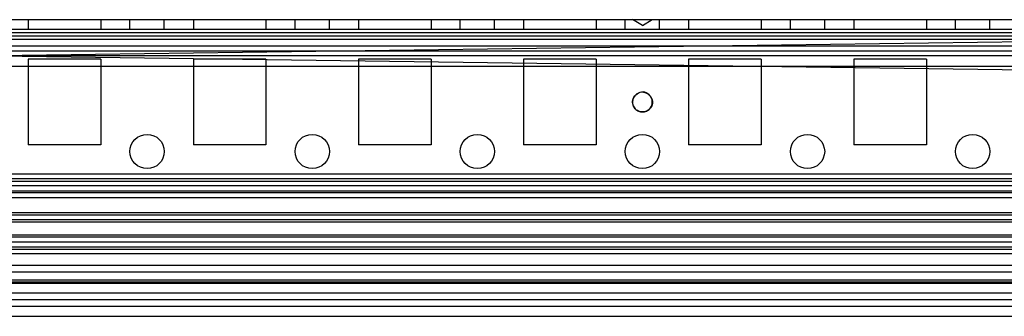
# Model space of a CAD drawing. Units: millimetres. Extents: x 81 to 681, y 238 to 840.
# Drawn here: x 386 to 535, y 239 to 284 of the extents above; entities that cross this region are included whole.
import ezdxf

# ---------------------------------------------------------------- set-up
doc = ezdxf.new("R2010")
doc.units = ezdxf.units.MM
doc.header["$LTSCALE"] = 69.920739
doc.layers.get('0').update_dxf_attribs({"linetype": 'CONTINUOUS'})

msp = doc.modelspace()

# ---------------------------------------------------------------- linework, layer by layer
at = {"color": 7, "linetype": 'Continuous'}
for p, q in [((124.93, 284.35), (636.13, 284.35)), ((387.53, 284.35), (387.53, 282.85)), ((398.53, 284.35), (398.53, 282.85)), ((402.93, 282.85), (402.93, 284.35)), ((408.13, 282.85), (408.13, 284.35)), ((412.53, 284.35), (412.53, 282.85)), ((423.53, 284.35), (423.53, 282.85)), ((427.93, 282.85), (427.93, 284.35)), ((433.13, 282.85), (433.13, 284.35)), ((437.53, 284.35), (437.53, 282.85)), ((448.53, 284.35), (448.53, 282.85)), ((452.93, 282.85), (452.93, 284.35)), ((458.13, 282.85), (458.13, 284.35)), ((462.53, 284.35), (462.53, 282.85)), ((473.53, 284.35), (473.53, 282.85)), ((477.93, 282.85), (477.93, 284.35)), ((480.53, 283.48), (479.03, 284.35)), ((480.53, 283.48), (482.03, 284.35)), ((483.13, 282.85), (483.13, 284.35)), ((487.53, 284.35), (487.53, 282.85)), ((498.53, 284.35), (498.53, 282.85)), ((502.93, 282.85), (502.93, 284.35)), ((508.13, 282.85), (508.13, 284.35)), ((512.53, 284.35), (512.53, 282.85)), ((523.53, 284.35), (523.53, 282.85)), ((527.93, 282.85), (527.93, 284.35)), ((533.13, 282.85), (533.13, 284.35)), ((636.13, 282.84), (124.93, 282.84)), ((636.13, 281.85), (124.93, 281.85)), ((124.98, 275.35), (634.38, 282.34)), ((634.38, 282.35), (126.68, 282.35)), ((636.08, 275.35), (126.68, 282.34)), ((636.13, 281.34), (124.93, 281.34)), ((636.13, 280.34), (124.93, 280.34)), ((636.13, 279.59), (124.93, 279.59)), ((636.13, 278.85), (124.93, 278.85)), ((398.53, 278.35), (387.53, 278.35)), ((387.53, 278.35), (387.53, 265.35)), ((398.53, 278.35), (398.53, 265.35)), ((423.53, 278.35), (412.53, 278.35)), ((412.53, 278.35), (412.53, 265.35)), ((423.53, 278.35), (423.53, 265.35)), ((448.53, 278.35), (437.53, 278.35)), ((437.53, 278.35), (437.53, 265.35)), ((448.53, 278.35), (448.53, 265.35)), ((473.53, 278.35), (462.53, 278.35)), ((462.53, 278.35), (462.53, 265.35)), ((473.53, 278.35), (473.53, 265.35)), ((498.53, 278.35), (487.53, 278.35)), ((487.53, 278.35), (487.53, 265.35)), ((498.53, 278.35), (498.53, 265.35)), ((523.53, 278.35), (512.53, 278.35)), ((512.53, 278.35), (512.53, 265.35)), ((523.53, 278.35), (523.53, 265.35)), ((636.13, 277.25), (124.93, 277.25)), ((398.53, 265.35), (387.53, 265.35)), ((423.53, 265.35), (412.53, 265.35)), ((448.53, 265.35), (437.53, 265.35)), ((473.53, 265.35), (462.53, 265.35)), ((498.53, 265.35), (487.53, 265.35)), ((523.53, 265.35), (512.53, 265.35)), ((636.63, 260.9), (124.43, 260.9)), ((636.63, 260.19), (124.43, 260.19)), ((124.43, 259.85), (637.38, 259.85)), ((636.63, 259.12), (124.43, 259.12)), ((636.63, 258.35), (124.43, 258.35)), ((636.63, 258.06), (124.43, 258.06)), ((633.38, 257.34), (127.68, 257.34)), ((636.63, 255.03), (124.43, 255.03)), ((636.63, 254.68), (124.43, 254.68)), ((636.63, 253.97), (124.43, 253.97)), ((636.63, 253.61), (124.43, 253.61)), ((636.63, 251.64), (124.43, 251.64)), ((636.63, 251.35), (124.43, 251.35)), ((636.63, 250.59), (124.43, 250.59)), ((124.03, 249.55), (637.03, 249.55)), ((636.63, 249.85), (124.43, 249.85)), ((636.63, 248.81), (124.43, 248.81)), ((633.38, 247.05), (127.68, 247.05)), ((633.38, 246.05), (127.68, 246.05)), ((633.38, 244.85), (127.68, 244.85)), ((633.37, 244.55), (127.68, 244.55)), ((633.38, 244.35), (127.68, 244.35)), ((636.63, 241.85), (124.43, 241.85)), ((633.38, 242.85), (127.68, 242.85)), ((636.63, 240.85), (124.43, 240.85)), ((636.63, 239.35), (124.43, 239.35))]:
    msp.add_line(p, q, dxfattribs=at)
for centre in [(405.53, 264.35), (430.53, 264.35), (455.53, 264.35), (480.53, 264.35), (505.53, 264.35), (530.53, 264.35)]:
    msp.add_circle(centre, 2.6, dxfattribs=at)
for points, knots in [([(480.62, 273.38), (480.3, 273.38), (479.68, 273.2), (479.05, 272.44), (478.97, 271.76), (479.06, 271.44)], [0, 0, 0, 0, 0.338344, 0.642856, 1, 1, 1, 1]), ([(479.12, 271.37), (479.03, 271.63), (478.99, 272.24), (479.48, 273.04), (480.1, 273.38), (480.44, 273.38)], [0, 0, 0, 0, 0.309419, 0.624933, 1, 1, 1, 1]), ([(480.44, 273.38), (480.76, 273.38), (481.38, 273.2), (482.01, 272.44), (482.09, 271.76), (482, 271.44)], [0, 0, 0, 0, 0.338344, 0.642856, 1, 1, 1, 1]), ([(481.95, 271.37), (482.04, 271.63), (482.07, 272.24), (481.58, 273.04), (480.96, 273.38), (480.62, 273.38)], [0, 0, 0, 0, 0.309419, 0.624933, 1, 1, 1, 1]), ([(479.06, 271.44), (479.13, 271.21), (479.38, 270.82), (479.92, 270.43), (480.34, 270.35), (480.55, 270.35)], [0, 0, 0, 0, 0.366834, 0.678975, 1, 1, 1, 1]), ([(480.51, 270.35), (480.31, 270.35), (479.9, 270.44), (479.39, 270.81), (479.18, 271.18), (479.12, 271.37)], [0, 0, 0, 0, 0.331022, 0.670575, 1, 1, 1, 1]), ([(482, 271.44), (481.93, 271.21), (481.68, 270.82), (481.14, 270.43), (480.72, 270.35), (480.51, 270.35)], [0, 0, 0, 0, 0.366834, 0.678975, 1, 1, 1, 1]), ([(480.55, 270.35), (480.75, 270.35), (481.17, 270.44), (481.67, 270.81), (481.88, 271.18), (481.95, 271.37)], [0, 0, 0, 0, 0.331022, 0.670575, 1, 1, 1, 1])]:
    msp.add_open_spline(points, degree=3, knots=knots, dxfattribs=at)

doc.saveas('drawing.dxf')
